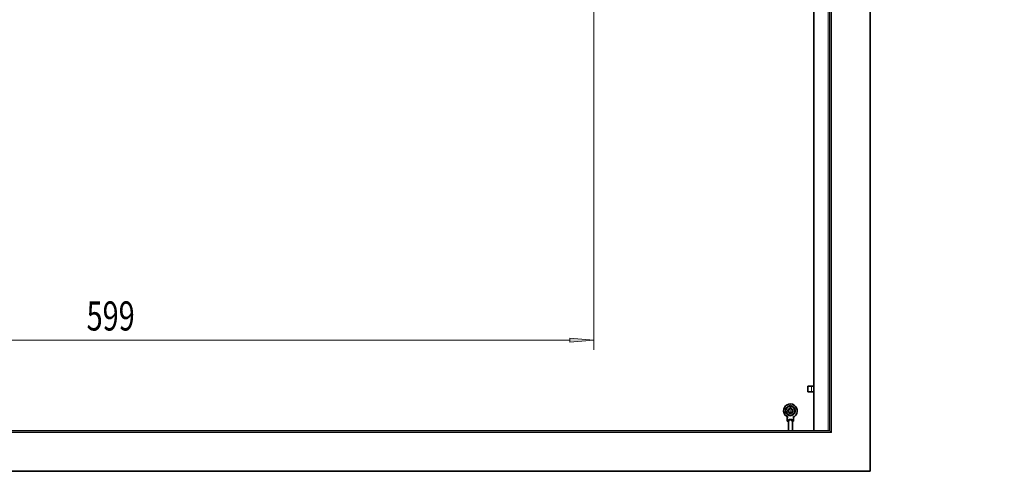
# Model space of a CAD drawing. Extents: x 6 to 414, y 6 to 291.
# Drawn here: x 164 to 266, y 124 to 170 of the extents above; entities that cross this region are included whole.
import ezdxf
from ezdxf.enums import TextEntityAlignment as Align

# ---------------------------------------------------------------- set-up
doc = ezdxf.new("R2010")
doc.units = 0
doc.linetypes.add('DASHDOT', pattern=[18.5, 12, -3, 0.5, -3])
doc.layers.get('0').update_dxf_attribs({"lineweight": 13})
doc.styles.get("Standard").update_dxf_attribs({"font": 'isocp.shx'})
doc.dimstyles.get("Standard").update_dxf_attribs({"dimtxt": 2.5, "dimasz": 2.5, "dimexe": 1.25, "dimexo": 0.625, "dimtad": 1, "dimcen": 2.5, "dimadec": 0, "dimazin": 0, "dimtfac": 1, "dimtmove": 0, "dimatfit": 0, "dimfxl": 0, "dimarcsym": 0})

# ---------------------------------------------------------------- blocks, each defined once
blk = doc.blocks.new('*D')
at = {"color": 7, "lineweight": 13}
for p, q in [((295.07, 254.87), (295.07, 256.79)), ((313.99, 254.87), (313.99, 256.79)), ((282.63, 255.79), (292.58, 255.79)), ((295.07, 255.79), (313.99, 255.79)), ((316.48, 255.79), (323.55, 255.79)), ((295.07, 245.16), (295.07, 250.88)), ((313.99, 248.66), (313.99, 250.88)), ((112.35, 248.66), (92.37, 248.66)), ((93.37, 88.74), (93.37, 246.17)), ((125.92, 242.01), (101.7, 242.01)), ((102.7, 150.31), (102.7, 239.52)), ((123.92, 216.51), (123.92, 136.2)), ((223.79, 175.01), (223.79, 136.2)), ((147.86, 147.82), (101.7, 147.82)), ((126.41, 137.2), (221.3, 137.2)), ((111.65, 86.25), (92.37, 86.25)), ((111.65, 86.25), (111.65, 76.85)), ((253.23, 86.25), (253.23, 76.85)), ((114.14, 77.85), (250.74, 77.85))]:
    blk.add_line(p, q, dxfattribs=at)
for points in [[(292.58, 255.57), (295.07, 255.79), (292.58, 256.01)], [(316.48, 256.01), (313.99, 255.79), (316.48, 255.57)], [(93.58, 246.17), (93.37, 248.66), (93.15, 246.17)], [(102.92, 239.52), (102.7, 242.01), (102.48, 239.52)], [(102.48, 150.31), (102.7, 147.82), (102.92, 150.31)], [(126.41, 137.42), (123.92, 137.2), (126.41, 136.99)], [(221.3, 136.99), (223.79, 137.2), (221.3, 137.42)], [(93.15, 88.74), (93.37, 86.25), (93.58, 88.74)], [(114.14, 78.07), (111.65, 77.85), (114.14, 77.63)], [(250.74, 77.63), (253.23, 77.85), (250.74, 78.07)]]:
    blk.add_lwpolyline(points, close=True, dxfattribs=at)
for points in [[(292.58, 255.57), (295.07, 255.79), (292.58, 255.57), (292.58, 256.01)], [(316.48, 256.01), (313.99, 255.79), (316.48, 256.01), (316.48, 255.57)], [(93.58, 246.17), (93.37, 248.66), (93.58, 246.17), (93.15, 246.17)], [(102.92, 239.52), (102.7, 242.01), (102.92, 239.52), (102.48, 239.52)], [(102.48, 150.31), (102.7, 147.82), (102.48, 150.31), (102.92, 150.31)], [(126.41, 137.42), (123.92, 137.2), (126.41, 137.42), (126.41, 136.99)], [(221.3, 136.99), (223.79, 137.2), (221.3, 136.99), (221.3, 137.42)], [(93.15, 88.74), (93.37, 86.25), (93.15, 88.74), (93.58, 88.74)], [(114.14, 78.07), (111.65, 77.85), (114.14, 78.07), (114.14, 77.63)], [(250.74, 77.63), (253.23, 77.85), (250.74, 77.63), (250.74, 78.07)]]:
    blk.add_solid(points, dxfattribs=at)
at = {"color": 7, "lineweight": 13, "width": 0.6}
for s, p, p2 in [('110 Min 150 Max', (290.33, 256.79), (315.85, 256.79)), ('Dimensione interna utile', (282.63, 251.79), (323.55, 251.79)), ('599', (171.36, 138.2), (176.34, 138.2)), ('850', (179.94, 78.85), (184.93, 78.85))]:
    blk.add_text(s, height=3, dxfattribs=at).set_placement(p, p2, align=Align.FIT)
for s, p, p2 in [('565', (101.7, 192.42), (101.7, 197.41)), ('975', (92.37, 164.96), (92.37, 169.95))]:
    blk.add_text(s, height=3, rotation=90, dxfattribs=at).set_placement(p, p2, align=Align.FIT)
blk = doc.blocks.new('BLOCK553')
at = {"color": 7, "linetype": 'DASHDOT', "lineweight": 13, "ltscale": 0.097501}
blk.add_line((371.95, -215.75), (368.05, -215.75), dxfattribs=at)
at = {"color": 7, "linetype": 'DASHDOT', "lineweight": 13, "ltscale": 0.0975}
blk.add_line((370, -213.8), (370, -217.7), dxfattribs=at)
at = {"color": 7, "lineweight": 13}
blk.add_arc((370, -215.75), 1.23, 169.99999, 100.00001, dxfattribs=at)
blk = doc.blocks.new('BLOCK568')
at = {"color": 7, "lineweight": 35}
for p, q in [((419.5, -253.25), (419.5, 496.75)), ((394.5, -228.25), (394.5, 471.75)), ((384.5, 460.75), (384.5, -228.25)), ((381, -200.5), (380.87, -200.5)), ((380.87, -204), (380.87, -200.5)), ((381, -200.5), (383.15, -200.5)), ((384.5, -200.5), (383.15, -200.5)), ((381, -204), (380.87, -204)), ((381, -204), (383.15, -204)), ((384.5, -204), (383.15, -204)), ((368.63, -213.37), (367.25, -214.16)), ((367.98, -213.74), (367.9, -213.61)), ((368.62, -213.37), (368.5, -213.15)), ((368.68, -213.34), (368.63, -213.37)), ((370, -212.57), (368.68, -213.34)), ((368.8, -213.27), (368.76, -213.02)), ((369.49, -212.87), (369.48, -212.8)), ((370, -212.57), (371.37, -213.37)), ((370.51, -212.87), (370.52, -212.8)), ((370.73, -212.99), (370.8, -212.86)), ((371.37, -213.37), (371.5, -213.15)), ((371.37, -213.37), (372.75, -214.16)), ((371.44, -213.12), (371.5, -213.15)), ((371.55, -213.47), (371.74, -213.31)), ((367.25, -215.75), (367, -215.75)), ((367.25, -215.55), (367.01, -215.46)), ((367.25, -216.5), (367.1, -216.5)), ((367.25, -214.75), (367.18, -214.72)), ((367.25, -216.75), (367.18, -216.78)), ((367.25, -215.75), (367.25, -214.16)), ((367.25, -217.34), (367.25, -215.75)), ((368.62, -218.13), (367.25, -217.34)), ((367.76, -213.87), (367.7, -213.82)), ((367.76, -217.63), (367.7, -217.68)), ((368, -219.75), (368, -222.25)), ((368, -219.75), (368.56, -219.75)), ((368.45, -218.03), (368.26, -218.19)), ((368.62, -218.13), (368.5, -218.35)), ((368.56, -218.38), (368.5, -218.35)), ((370, -218.93), (368.62, -218.13)), ((369.27, -218.51), (369.2, -218.64)), ((369.49, -218.63), (369.48, -218.7)), ((370, -218.93), (371.32, -218.16)), ((370.51, -218.63), (370.52, -218.7)), ((371.2, -218.23), (371.24, -218.48)), ((371.32, -218.16), (371.37, -218.13)), ((371.37, -218.13), (372.75, -217.34)), ((371.37, -218.13), (371.5, -218.35)), ((371.44, -219.75), (372, -219.75)), ((372, -219.75), (372, -222.25)), ((372.02, -217.76), (372.1, -217.89)), ((372.24, -213.87), (372.3, -213.82)), ((372.24, -217.63), (372.3, -217.68)), ((372.75, -214.16), (372.75, -215.75)), ((372.75, -214.75), (372.82, -214.72)), ((372.75, -215), (372.9, -215)), ((373, -215.75), (372.75, -215.75)), ((372.75, -215.75), (372.75, -217.34)), ((372.75, -215.95), (372.99, -216.04)), ((372.75, -216.75), (372.82, -216.78)), ((368, -222.25), (369.06, -222.25)), ((368.75, -222.25), (368.75, -228.25)), ((369.05, -221.34), (369.05, -221.33)), ((370.94, -222.25), (372, -222.25)), ((370.95, -221.34), (370.95, -221.33)), ((371.25, -222.25), (371.25, -228.25)), ((394.5, -228.25), (-395.5, -228.25)), ((395.5, -229.25), (394.5, -228.25)), ((-420.5, -253.25), (419.5, -253.25))]:
    blk.add_line(p, q, dxfattribs=at)
at = {"color": 7, "lineweight": 13}
for p, q in [((393.5, -228.25), (393.5, 470.75)), ((395.5, -229.25), (395.5, 472.75)), ((381, -200.5), (381, -204)), ((383.15, -200.5), (383.15, -204)), ((370.78, -221), (369.22, -221)), ((395.5, -229.25), (-396.5, -229.25))]:
    blk.add_line(p, q, dxfattribs=at)
at = {"color": 7, "lineweight": 35}
for radius in [1.53, 1.5, 1.2]:
    blk.add_circle((370, -215.75), radius, dxfattribs=at)
for centre, radius, start, end in [((370, -215.75), 4.25, 118.64789, 250.25008), ((370, -215.75), 2.75, 120, 240), ((370, -215.75), 3, 120, 140), ((370, -215.75), 4.25, 289.74992, 478.64789), ((370, -215.75), 3, 100, 120), ((370, -215.75), 2.75, 300, 478.64789), ((370, -215.75), 3, 96.44348, 100), ((370, -215.75), 3, 80, 83.5565), ((370, -215.75), 3, 61.35211, 80), ((370, -215.75), 3, 40, 60), ((370, -215.75), 3, 160, 180), ((370, -215.75), 3, 180, 200), ((370, -215.75), 3, 156.44348, 160), ((370, -215.75), 3, 200, 203.5565), ((370, -215.75), 3, 140, 143.5565), ((370, -215.75), 3, 216.44348, 220), ((370, -215.75), 3, 220, 240), ((370, -215.75), 1.6, 169.99995, 170.39997), ((370, -215.75), 1.6, 189.99994, 190.39997), ((370, -215.75), 3, 241.35211, 260), ((370, -215.75), 2.75, 240, 298.64789), ((370, -215.75), 3, 260, 263.5565), ((370, -215.75), 3, 276.44348, 280), ((370, -215.75), 3, 280, 300), ((370, -215.75), 3, 300, 320), ((370, -215.75), 3, 36.44348, 40), ((370, -215.75), 3, 320, 323.5565), ((370, -215.75), 3, 20, 23.5565), ((370, -215.75), 3, 336.44348, 340), ((370, -215.75), 3, 0, 20), ((370, -215.75), 3, 340, 360), ((376.16, -221.73), 7.12, 176.89416, 184.2057), ((369.52, -221.37), 0.467, 129.09418, 175.10206), ((370.48, -221.37), 0.467, 4.89781, 50.90486), ((363.84, -221.73), 7.12, 355.7943, 3.10584)]:
    blk.add_arc(centre, radius, start, end, dxfattribs=at)
at = {"color": 7, "lineweight": 13}
for points, knots in [([(369.05, -221.33), (369.09, -221.38), (369.14, -221.43), (369.2, -221.46), (369.37, -221.53), (369.55, -221.56), (369.67, -221.57), (369.81, -221.57), (369.95, -221.58), (369.96, -221.58), (369.98, -221.58), (370, -221.58)], [0, 0, 0, 0, 0, 0, 0.587284, 0.587284, 0.587284, 1.751519, 1.751519, 1.751519, 1.931029, 1.931029, 1.931029, 1.931029, 1.931029, 1.931029]), ([(369.22, -221), (369.22, -221.04), (369.22, -221.08), (369.24, -221.12), (369.29, -221.19), (369.37, -221.23), (369.42, -221.25), (369.57, -221.28), (369.72, -221.29), (369.82, -221.29), (369.91, -221.29), (370, -221.29)], [0, 0, 0, 0, 0, 0, 0.456652, 0.456652, 0.456652, 1.127939, 1.127939, 1.127939, 2.257117, 2.257117, 2.257117, 2.257117, 2.257117, 2.257117]), ([(370, -221.29), (370.09, -221.29), (370.18, -221.29), (370.28, -221.29), (370.44, -221.28), (370.58, -221.25), (370.63, -221.23), (370.72, -221.19), (370.77, -221.12), (370.78, -221.08), (370.78, -221.04), (370.78, -221)], [0, 0, 0, 0, 0, 0, 1.133287, 1.133287, 1.133287, 1.806588, 1.806588, 1.806588, 2.256874, 2.256874, 2.256874, 2.256874, 2.256874, 2.256874]), ([(370, -221.58), (370.11, -221.58), (370.23, -221.57), (370.35, -221.57), (370.54, -221.55), (370.71, -221.5), (370.77, -221.48), (370.84, -221.44), (370.9, -221.38), (370.92, -221.36), (370.93, -221.35), (370.95, -221.33)], [0, 0, 0, 0, 0, 0, 1.155499, 1.155499, 1.155499, 1.73464, 1.73464, 1.73464, 1.93381, 1.93381, 1.93381, 1.93381, 1.93381, 1.93381])]:
    blk.add_open_spline(points, degree=5, knots=knots, dxfattribs=at)

msp = doc.modelspace()

# ---------------------------------------------------------------- block references
at = {"lineweight": 0, "xscale": 0.1666666666666667, "yscale": 0.1666666666666667, "zscale": 0.1666666666666667}
for name in ['BLOCK568', 'BLOCK553']:
    msp.add_blockref(name, (182.4369, 165.8713), dxfattribs=at)

# ---------------------------------------------------------------- dimensions: what is measured, and where the dimension line sits
at = {"color": 0, "lineweight": 0}
for base, p1, p2, angle, middle, dimtype in [((223.7865, 137.2047), (123.9194, 216.5104), (223.7865, 175.0137), 359.998092, (173.8529, 137.2047), 160), ((102.69762, 147.81877), (125.91936, 242.01044), (157.92598, 147.81877), 269.998569, (102.69762, 194.91461), 160), ((93.3664, 248.663), (111.6452, 86.2463), (112.3535, 248.663), 89.999523, (93.3664, 167.4546), 160), ((111.6452, 77.8481), (253.2285, 86.2463), (111.6452, 86.2463), 180, (182.4369, 77.8481), 161)]:
    dim = msp.add_linear_dim(base=base, p1=p1, p2=p2, angle=angle, dimstyle='Standard', override={"dimlfac": 6}, dxfattribs=at)
    dim.commit()
    dim.dimension.update_dxf_attribs({"geometry": '*D', "text_midpoint": middle, "dimtype": dimtype})
dim = msp.add_linear_dim(base=(295.0717, 255.7886), p1=(313.9884, 248.663), p2=(295.0717, 245.163), angle=179.999046, text='110 Min 150 Max', dimstyle='Standard', override={"dimlfac": 6}, dxfattribs=at)
dim.commit()
dim.dimension.update_dxf_attribs({"geometry": '*D', "text_midpoint": (303.0914, 255.7886), "dimtype": 160})

doc.saveas('drawing.dxf')
